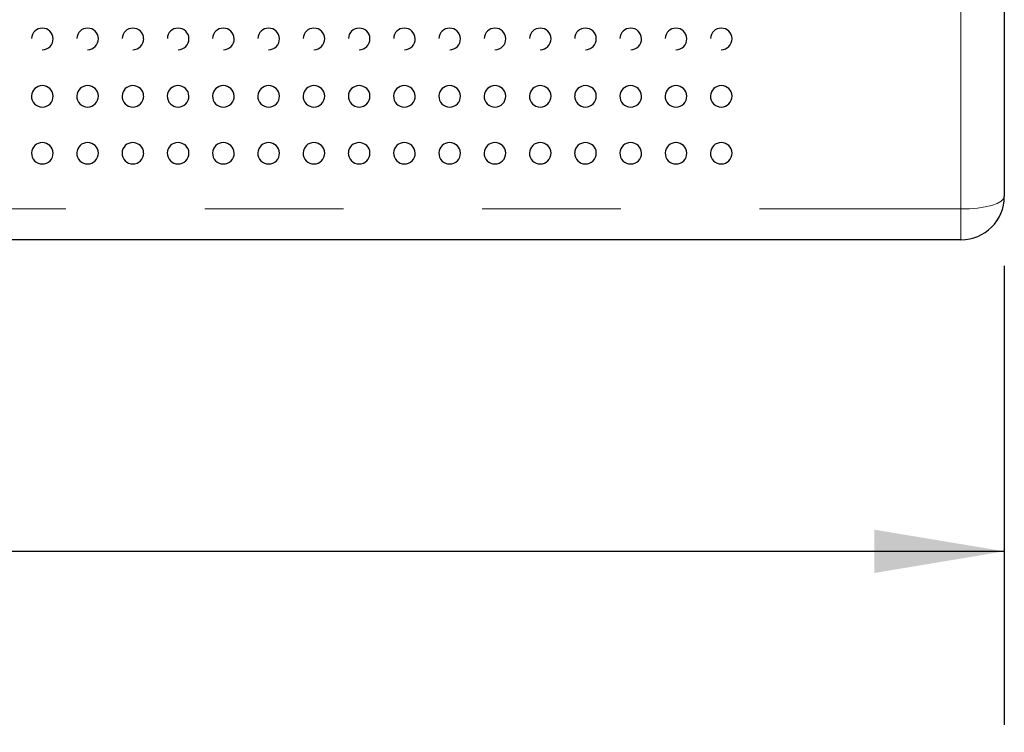
# Model space of a CAD drawing. Units: inches. Extents: x 0.4 to 8.5, y 0.1 to 10.6.
# Drawn here: x 5.2 to 5.9, y 2.7 to 3.2 of the extents above; entities that cross this region are included whole.
import ezdxf

# ---------------------------------------------------------------- set-up
doc = ezdxf.new("R2010")
doc.units = ezdxf.units.IN
doc.header["$MEASUREMENT"] = 0
doc.linetypes.add('PHANTOM', pattern=[0.5, 0.25, -0.05, 0.05, -0.05, 0.05, -0.05])
doc.layers.add('FORMAT', color=7, linetype='Continuous')
doc.styles.add('SLDTEXTSTYLE1', font='TXT', dxfattribs={"width": 0.7})
doc.dimstyles.new('SLDDIMSTYLE3', dxfattribs={"dimtxt": 0.080892, "dimasz": 0.09375, "dimexe": 0, "dimexo": 0.0625, "dimgap": 0.020223, "dimtad": 0, "dimlfac": 8, "dimrnd": 1e-09, "dimzin": 12, "dimdsep": 46, "dimtxsty": 'SLDTEXTSTYLE1', "dimsah": 1, "dimcen": 0.09, "dimadec": 0, "dimazin": 3, "dimtfac": 1, "dimtofl": 0, "dimtmove": 0, "dimatfit": 3, "dimfxl": 0, "dimfrac": 2, "dimtolj": 1, "dimtzin": 12, "dimarcsym": 0})

# ---------------------------------------------------------------- blocks, each defined once
blk = doc.blocks.new('_D_8')
at = {"layer": 'FORMAT', "color": 7}
for p, q in [((3.46466, 3.05679), (3.46466, 2.72592)), ((5.92248, 3.05679), (5.92248, 2.72592)), ((3.46466, 2.85092), (4.33927, 2.85092)), ((4.46193, 2.85092), (4.43676, 2.85092)), ((4.43676, 2.85092), (4.43676, 2.72237)), ((4.9252, 2.85092), (4.95038, 2.85092)), ((4.95038, 2.85092), (4.95038, 2.72237)), ((5.92248, 2.85092), (5.04786, 2.85092)), ((4.43676, 2.72237), (4.46193, 2.72237)), ((4.95038, 2.72237), (4.9252, 2.72237))]:
    blk.add_line(p, q, dxfattribs=at)
for points in [[(3.46466, 2.85092), (3.55841, 2.83529), (3.55841, 2.86654)], [(5.92248, 2.85092), (5.82873, 2.86654), (5.82873, 2.83529)]]:
    blk.add_solid(points, dxfattribs=at)
at = {"layer": 'FORMAT', "color": 7, "char_height": 0.083333, "attachment_point": 1, "style": 'SLDTEXTSTYLE1'}
for s, insert in [('19.66in', (4.4955, 2.97512)), ('49.94cm', (4.46193, 2.82979))]:
    blk.add_mtext(s, dxfattribs=dict(at, insert=insert))

msp = doc.modelspace()

# ---------------------------------------------------------------- linework, layer by layer
at = {"color": 7, "linetype": 'Continuous', "lineweight": 25}
for p, q in [((5.92248, 3.24497), (5.92248, 3.10679)), ((5.89123, 3.07554), (3.49591, 3.07554))]:
    msp.add_line(p, q, dxfattribs=at)
at = {"color": 8, "linetype": 'PHANTOM', "lineweight": 18}
for p, q in [((5.89123, 3.09778), (5.89123, 3.24039)), ((3.49591, 3.09778), (5.89123, 3.09778)), ((5.89123, 3.09778), (5.89123, 3.07554))]:
    msp.add_line(p, q, dxfattribs=at)
at = {"color": 8, "linetype": 'PHANTOM', "lineweight": 18, "flags": 128}
msp.add_lwpolyline([(5.89123, 3.09778), (5.89732, 3.09795), (5.90318, 3.09846), (5.90859, 3.0993), (5.91332, 3.10042), (5.91721, 3.10178), (5.9201, 3.10334), (5.92187, 3.10503), (5.92248, 3.10679)], dxfattribs=at)
at = {"color": 7, "linetype": 'Continuous', "lineweight": 25}
for centre, radius, start, end in [((5.22874, 3.22054), 0.00765, 89.45286, 178.39333), ((5.22891, 3.22046), 0.00773, 0.96748, 90.76018), ((5.26137, 3.22054), 0.00765, 89.45286, 178.39333), ((5.26155, 3.22046), 0.00773, 0.96748, 90.76018), ((5.29401, 3.22054), 0.00765, 89.45286, 178.39333), ((5.29419, 3.22046), 0.00773, 0.96748, 90.76018), ((5.32665, 3.22054), 0.00765, 89.45286, 178.39333), ((5.32682, 3.22046), 0.00773, 0.96748, 90.76018), ((5.35928, 3.22054), 0.00765, 89.45286, 178.39333), ((5.35946, 3.22046), 0.00773, 0.96748, 90.76018), ((5.39192, 3.22054), 0.00765, 89.45286, 178.39333), ((5.39209, 3.22046), 0.00773, 0.96748, 90.76018), ((5.42455, 3.22054), 0.00765, 89.45286, 178.39333), ((5.42473, 3.22046), 0.00773, 0.96748, 90.76018), ((5.45719, 3.22054), 0.00765, 89.45286, 178.39333), ((5.45737, 3.22046), 0.00773, 0.96748, 90.76018), ((5.48983, 3.22054), 0.00765, 89.45286, 178.39333), ((5.49, 3.22046), 0.00773, 0.96748, 90.76018), ((5.52246, 3.22054), 0.00765, 89.45286, 178.39333), ((5.52264, 3.22046), 0.00773, 0.96748, 90.76018), ((5.5551, 3.22054), 0.00765, 89.45286, 178.39333), ((5.55527, 3.22046), 0.00773, 0.96748, 90.76018), ((5.58773, 3.22054), 0.00765, 89.45286, 178.39333), ((5.58791, 3.22046), 0.00773, 0.96748, 90.76018), ((5.62037, 3.22054), 0.00765, 89.45286, 178.39333), ((5.62055, 3.22046), 0.00773, 0.96748, 90.76018), ((5.65301, 3.22054), 0.00765, 89.45286, 178.39333), ((5.65318, 3.22046), 0.00773, 0.96748, 90.76018), ((5.68564, 3.22054), 0.00765, 89.45286, 178.39333), ((5.68582, 3.22046), 0.00773, 0.96748, 90.76018), ((5.71828, 3.22054), 0.00765, 89.45286, 178.39333), ((5.71845, 3.22046), 0.00773, 0.96748, 90.76018), ((5.22885, 3.22048), 0.00781, 270, 0.80852), ((5.26148, 3.22048), 0.00781, 270, 0.80852), ((5.29412, 3.22048), 0.00781, 270, 0.80852), ((5.32675, 3.22048), 0.00781, 270, 0.80852), ((5.35939, 3.22048), 0.00781, 270, 0.80852), ((5.39203, 3.22048), 0.00781, 270, 0.80852), ((5.42466, 3.22048), 0.00781, 270, 0.80852), ((5.4573, 3.22048), 0.00781, 270, 0.80852), ((5.48993, 3.22048), 0.00781, 270, 0.80852), ((5.52257, 3.22048), 0.00781, 270, 0.80852), ((5.55521, 3.22048), 0.00781, 270, 0.80852), ((5.58784, 3.22048), 0.00781, 270, 0.80852), ((5.62048, 3.22048), 0.00781, 270, 0.80852), ((5.65311, 3.22048), 0.00781, 270, 0.80852), ((5.68575, 3.22048), 0.00781, 270, 0.80852), ((5.71839, 3.22048), 0.00781, 270, 0.80852), ((5.22873, 3.17907), 0.00765, 89.29355, 178.52667), ((5.22894, 3.17902), 0.0077, 1.13548, 90.902), ((5.26136, 3.17907), 0.00765, 89.29355, 178.52667), ((5.26158, 3.17902), 0.0077, 1.13548, 90.902), ((5.294, 3.17907), 0.00765, 89.29355, 178.52667), ((5.29421, 3.17902), 0.0077, 1.13548, 90.902), ((5.32663, 3.17907), 0.00765, 89.29355, 178.52667), ((5.32685, 3.17902), 0.0077, 1.13548, 90.902), ((5.35927, 3.17907), 0.00765, 89.29355, 178.52667), ((5.35949, 3.17902), 0.0077, 1.13548, 90.902), ((5.39191, 3.17907), 0.00765, 89.29355, 178.52667), ((5.39212, 3.17902), 0.0077, 1.13548, 90.902), ((5.42454, 3.17907), 0.00765, 89.29355, 178.52667), ((5.42476, 3.17902), 0.0077, 1.13548, 90.902), ((5.45718, 3.17907), 0.00765, 89.29355, 178.52667), ((5.45739, 3.17902), 0.0077, 1.13548, 90.902), ((5.48981, 3.17907), 0.00765, 89.29355, 178.52667), ((5.49003, 3.17902), 0.0077, 1.13548, 90.902), ((5.52245, 3.17907), 0.00765, 89.29355, 178.52667), ((5.52267, 3.17902), 0.0077, 1.13548, 90.902), ((5.55509, 3.17907), 0.00765, 89.29355, 178.52667), ((5.5553, 3.17902), 0.0077, 1.13548, 90.902), ((5.58772, 3.17907), 0.00765, 89.29355, 178.52667), ((5.58794, 3.17902), 0.0077, 1.13548, 90.902), ((5.62036, 3.17907), 0.00765, 89.29355, 178.52667), ((5.62057, 3.17902), 0.0077, 1.13548, 90.902), ((5.65299, 3.17907), 0.00765, 89.29355, 178.52667), ((5.65321, 3.17902), 0.0077, 1.13548, 90.902), ((5.68563, 3.17907), 0.00765, 89.29355, 178.52667), ((5.68585, 3.17902), 0.0077, 1.13548, 90.902), ((5.71827, 3.17907), 0.00765, 89.29355, 178.52667), ((5.71848, 3.17902), 0.0077, 1.13548, 90.902), ((5.22885, 3.17908), 0.00781, 178.56619, 270), ((5.22885, 3.17908), 0.00781, 270, 0.72284), ((5.26148, 3.17908), 0.00781, 178.56619, 270), ((5.26148, 3.17908), 0.00781, 270, 0.72284), ((5.29412, 3.17908), 0.00781, 178.56619, 270), ((5.29412, 3.17908), 0.00781, 270, 0.72284), ((5.32675, 3.17908), 0.00781, 178.56619, 270), ((5.32675, 3.17908), 0.00781, 270, 0.72284), ((5.35939, 3.17908), 0.00781, 178.56619, 270), ((5.35939, 3.17908), 0.00781, 270, 0.72284), ((5.39203, 3.17908), 0.00781, 178.56619, 270), ((5.39203, 3.17908), 0.00781, 270, 0.72284), ((5.42466, 3.17908), 0.00781, 178.56619, 270), ((5.42466, 3.17908), 0.00781, 270, 0.72284), ((5.4573, 3.17908), 0.00781, 178.56619, 270), ((5.4573, 3.17908), 0.00781, 270, 0.72284), ((5.48993, 3.17908), 0.00781, 178.56619, 270), ((5.48993, 3.17908), 0.00781, 270, 0.72284), ((5.52257, 3.17908), 0.00781, 178.56619, 270), ((5.52257, 3.17908), 0.00781, 270, 0.72284), ((5.55521, 3.17908), 0.00781, 178.56619, 270), ((5.55521, 3.17908), 0.00781, 270, 0.72284), ((5.58784, 3.17908), 0.00781, 178.56619, 270), ((5.58784, 3.17908), 0.00781, 270, 0.72284), ((5.62048, 3.17908), 0.00781, 178.56619, 270), ((5.62048, 3.17908), 0.00781, 270, 0.72284), ((5.65311, 3.17908), 0.00781, 178.56619, 270), ((5.65311, 3.17908), 0.00781, 270, 0.72284), ((5.68575, 3.17908), 0.00781, 178.56619, 270), ((5.68575, 3.17908), 0.00781, 270, 0.72284), ((5.71839, 3.17908), 0.00781, 178.56619, 270), ((5.71839, 3.17908), 0.00781, 270, 0.72284), ((5.2287, 3.13798), 0.00764, 88.92001, 178.41115), ((5.22898, 3.13795), 0.00767, 1.31526, 90.97317), ((5.26134, 3.13798), 0.00764, 88.92001, 178.41115), ((5.26161, 3.13795), 0.00767, 1.31526, 90.97317), ((5.29397, 3.13798), 0.00764, 88.92001, 178.41115), ((5.29425, 3.13795), 0.00767, 1.31526, 90.97317), ((5.32661, 3.13798), 0.00764, 88.92001, 178.41115), ((5.32689, 3.13795), 0.00767, 1.31526, 90.97317), ((5.35925, 3.13798), 0.00764, 88.92001, 178.41115), ((5.35952, 3.13795), 0.00767, 1.31526, 90.97317), ((5.39188, 3.13798), 0.00764, 88.92001, 178.41115), ((5.39216, 3.13795), 0.00767, 1.31526, 90.97317), ((5.42452, 3.13798), 0.00764, 88.92001, 178.41115), ((5.42479, 3.13795), 0.00767, 1.31526, 90.97317), ((5.45715, 3.13798), 0.00764, 88.92001, 178.41115), ((5.45743, 3.13795), 0.00767, 1.31526, 90.97317), ((5.48979, 3.13798), 0.00764, 88.92001, 178.41115), ((5.49007, 3.13795), 0.00767, 1.31526, 90.97317), ((5.52243, 3.13798), 0.00764, 88.92001, 178.41115), ((5.5227, 3.13795), 0.00767, 1.31526, 90.97317), ((5.55506, 3.13798), 0.00764, 88.92001, 178.41115), ((5.55534, 3.13795), 0.00767, 1.31526, 90.97317), ((5.5877, 3.13798), 0.00764, 88.92001, 178.41115), ((5.58797, 3.13795), 0.00767, 1.31526, 90.97317), ((5.62033, 3.13798), 0.00764, 88.92001, 178.41115), ((5.62061, 3.13795), 0.00767, 1.31526, 90.97317), ((5.65297, 3.13798), 0.00764, 88.92001, 178.41115), ((5.65325, 3.13795), 0.00767, 1.31526, 90.97317), ((5.68561, 3.13798), 0.00764, 88.92001, 178.41115), ((5.68588, 3.13795), 0.00767, 1.31526, 90.97317), ((5.71824, 3.13798), 0.00764, 88.92001, 178.41115), ((5.71852, 3.13795), 0.00767, 1.31526, 90.97317), ((5.22885, 3.13804), 0.00781, 178.9151, 270), ((5.22885, 3.13804), 0.00781, 270, 0.61438), ((5.26148, 3.13804), 0.00781, 178.9151, 270), ((5.26148, 3.13804), 0.00781, 270, 0.61438), ((5.29412, 3.13804), 0.00781, 178.9151, 270), ((5.29412, 3.13804), 0.00781, 270, 0.61438), ((5.32675, 3.13804), 0.00781, 178.9151, 270), ((5.32675, 3.13804), 0.00781, 270, 0.61438), ((5.35939, 3.13804), 0.00781, 178.9151, 270), ((5.35939, 3.13804), 0.00781, 270, 0.61438), ((5.39203, 3.13804), 0.00781, 178.9151, 270), ((5.39203, 3.13804), 0.00781, 270, 0.61438), ((5.42466, 3.13804), 0.00781, 178.9151, 270), ((5.42466, 3.13804), 0.00781, 270, 0.61438), ((5.4573, 3.13804), 0.00781, 178.9151, 270), ((5.4573, 3.13804), 0.00781, 270, 0.61438), ((5.48993, 3.13804), 0.00781, 178.9151, 270), ((5.48993, 3.13804), 0.00781, 270, 0.61438), ((5.52257, 3.13804), 0.00781, 178.9151, 270), ((5.52257, 3.13804), 0.00781, 270, 0.61438), ((5.55521, 3.13804), 0.00781, 178.9151, 270), ((5.55521, 3.13804), 0.00781, 270, 0.61438), ((5.58784, 3.13804), 0.00781, 178.9151, 270), ((5.58784, 3.13804), 0.00781, 270, 0.61438), ((5.62048, 3.13804), 0.00781, 178.9151, 270), ((5.62048, 3.13804), 0.00781, 270, 0.61438), ((5.65311, 3.13804), 0.00781, 178.9151, 270), ((5.65311, 3.13804), 0.00781, 270, 0.61438), ((5.68575, 3.13804), 0.00781, 178.9151, 270), ((5.68575, 3.13804), 0.00781, 270, 0.61438), ((5.71839, 3.13804), 0.00781, 178.9151, 270), ((5.71839, 3.13804), 0.00781, 270, 0.61438), ((5.89123, 3.10679), 0.03125, 270, 0)]:
    msp.add_arc(centre, radius, start, end, dxfattribs=at)

# ---------------------------------------------------------------- dimensions: what is measured, and where the dimension line sits
at = {"layer": 'FORMAT', "color": 7}
dim = msp.add_linear_dim(base=(3.46466, 2.85092), p1=(5.92248, 3.10679), p2=(3.46466, 3.10679), dimstyle='SLDDIMSTYLE3', dxfattribs=at)
dim.commit()
dim.dimension.update_dxf_attribs({"geometry": '_D_8', "text_midpoint": (4.69357, 2.85092), "dimtype": 160})

doc.saveas('drawing.dxf')
